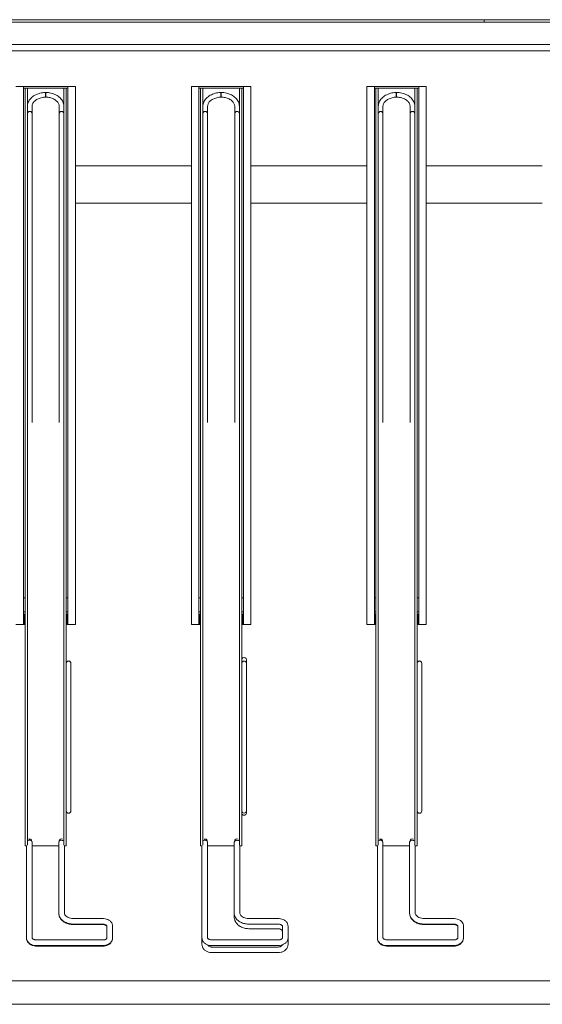
# Model space of a CAD drawing. Units: millimetres. Extents: x -3 to 4103, y 0 to 2105.
# Drawn here: x 1057 to 2174, y 0 to 2105 of the extents above; entities that cross this region are included whole.
import ezdxf

# ---------------------------------------------------------------- set-up
doc = ezdxf.new("R2010")
doc.units = ezdxf.units.MM
doc.header["$MEASUREMENT"] = 0

# ---------------------------------------------------------------- blocks, each defined once
blk = doc.blocks.new('A$C827298df')
at = {"color": 0, "linetype": 'Continuous', "lineweight": 0}
for p, q in [((0, 2105), (2050, 2105)), ((2050, 2105), (4100, 2105)), ((2050, 2100), (2050, 2105)), ((2050, 2100), (2050, 2105)), ((4050, 2100), (50, 2100)), ((2050, 2100), (50, 2100)), ((4050, 2100), (2050, 2100)), ((4050, 2052), (50, 2052)), ((4050, 2038.1), (50, 2038.1)), ((1065, 1961.9), (1049, 1961.9)), ((1065, 811.9), (1065, 1961.9)), ((1160, 1961.9), (1065, 1961.9)), ((1160, 1958.9), (1065, 1958.9)), ((1068.5, 388.9), (1068.5, 1958.9)), ((1073.5, 1919.8), (1073.5, 1958.9)), ((1151.5, 1919.7), (1151.5, 1958.9)), ((1156.5, 728.9), (1156.5, 1958.9)), ((1160, 811.9), (1160, 1961.9)), ((1176, 1961.9), (1160, 1961.9)), ((1176, 811.9), (1176, 1961.9)), ((1424, 811.9), (1424, 1961.9)), ((1440, 1961.9), (1424, 1961.9)), ((1440, 811.9), (1440, 1961.9)), ((1535, 1961.9), (1440, 1961.9)), ((1535, 1958.9), (1440, 1958.9)), ((1443.5, 388.9), (1443.5, 1958.9)), ((1448.5, 1919.8), (1448.5, 1958.9)), ((1526.5, 1919.7), (1526.5, 1958.9)), ((1531.5, 728.9), (1531.5, 1958.9)), ((1535, 811.9), (1535, 1961.9)), ((1551, 1961.9), (1535, 1961.9)), ((1551, 811.9), (1551, 1961.9)), ((1799, 811.9), (1799, 1961.9)), ((1815, 1961.9), (1799, 1961.9)), ((1815, 811.9), (1815, 1961.9)), ((1910, 1961.9), (1815, 1961.9)), ((1910, 1958.9), (1815, 1958.9)), ((1818.5, 388.9), (1818.5, 1958.9)), ((1823.5, 1919.8), (1823.5, 1958.9)), ((1901.5, 1919.7), (1901.5, 1958.9)), ((1906.5, 728.9), (1906.5, 1958.9)), ((1910, 811.9), (1910, 1961.9)), ((1926, 1961.9), (1910, 1961.9)), ((1926, 811.9), (1926, 1961.9)), ((1073.5, 1903.8), (1073.5, 1919.7)), ((1083.5, 1904), (1083.5, 1919.7)), ((1141.5, 1919.7), (1141.5, 1903.9)), ((1151.5, 1919.7), (1151.5, 1903.9)), ((1448.5, 1903.8), (1448.5, 1919.7)), ((1458.5, 1904), (1458.5, 1919.7)), ((1516.5, 1919.7), (1516.5, 1903.9)), ((1526.5, 1919.7), (1526.5, 1903.9)), ((1823.5, 1903.8), (1823.5, 1919.7)), ((1833.5, 1904), (1833.5, 1919.7)), ((1891.5, 1919.7), (1891.5, 1903.9)), ((1901.5, 1919.7), (1901.5, 1903.9)), ((1073.5, 1903.9), (1073.5, 1887.6)), ((1083.5, 1887.6), (1083.5, 1903.9)), ((1141.5, 1903.9), (1141.5, 1887.6)), ((1151.5, 1887.6), (1151.5, 1903.9)), ((1448.5, 1903.9), (1448.5, 1887.6)), ((1458.5, 1887.6), (1458.5, 1903.9)), ((1516.5, 1903.9), (1516.5, 1887.6)), ((1526.5, 1887.6), (1526.5, 1903.9)), ((1823.5, 1903.9), (1823.5, 1887.6)), ((1833.5, 1887.6), (1833.5, 1903.9)), ((1891.5, 1903.9), (1891.5, 1887.6)), ((1901.5, 1887.6), (1901.5, 1903.9)), ((1073.5, 1887.6), (1073.5, 1310.5)), ((1083.5, 1887.6), (1083.5, 1243.9)), ((1141.5, 1243.9), (1141.5, 1887.6)), ((1151.5, 1310.5), (1151.5, 1887.6)), ((1448.5, 1887.6), (1448.5, 1310.5)), ((1458.5, 1887.6), (1458.5, 1243.9)), ((1516.5, 1243.9), (1516.5, 1887.6)), ((1526.5, 1310.5), (1526.5, 1887.6)), ((1823.5, 1887.6), (1823.5, 1310.5)), ((1833.5, 1887.6), (1833.5, 1243.9)), ((1891.5, 1243.9), (1891.5, 1887.6)), ((1901.5, 1310.5), (1901.5, 1887.6)), ((1424, 1792.4), (1176, 1792.4)), ((1799, 1792.4), (1551, 1792.4)), ((2174, 1792.4), (1926, 1792.4)), ((1424, 1712.4), (1176, 1712.4)), ((1799, 1712.4), (1551, 1712.4)), ((2174, 1712.4), (1926, 1712.4)), ((1073.5, 388.9), (1073.5, 1310.5)), ((1151.5, 388.9), (1151.5, 1310.5)), ((1448.5, 388.9), (1448.5, 1310.5)), ((1526.5, 388.9), (1526.5, 1310.5)), ((1823.5, 388.9), (1823.5, 1310.5)), ((1901.5, 388.9), (1901.5, 1310.5)), ((1065, 868.9), (1068.5, 868.9)), ((1156.5, 868.9), (1160, 868.9)), ((1440, 868.9), (1443.5, 868.9)), ((1531.5, 868.9), (1535, 868.9)), ((1815, 868.9), (1818.5, 868.9)), ((1906.5, 868.9), (1910, 868.9)), ((1065, 838.9), (1068.5, 838.9)), ((1065, 833.9), (1067, 833.9)), ((1067, 833.9), (1067, 811.9)), ((1156.5, 838.9), (1160, 838.9)), ((1158, 833.9), (1160, 833.9)), ((1158, 811.9), (1158, 833.9)), ((1440, 838.9), (1443.5, 838.9)), ((1440, 833.9), (1442, 833.9)), ((1442, 833.9), (1442, 811.9)), ((1531.5, 838.9), (1535, 838.9)), ((1533, 833.9), (1535, 833.9)), ((1533, 811.9), (1533, 833.9)), ((1815, 838.9), (1818.5, 838.9)), ((1815, 833.9), (1817, 833.9)), ((1817, 833.9), (1817, 811.9)), ((1906.5, 838.9), (1910, 838.9)), ((1908, 833.9), (1910, 833.9)), ((1908, 811.9), (1908, 833.9)), ((1065, 811.9), (1049, 811.9)), ((1067, 811.9), (1065, 811.9)), ((1068.5, 811.9), (1067, 811.9)), ((1158, 811.9), (1156.5, 811.9)), ((1160, 811.9), (1158, 811.9)), ((1176, 811.9), (1160, 811.9)), ((1440, 811.9), (1424, 811.9)), ((1442, 811.9), (1440, 811.9)), ((1443.5, 811.9), (1442, 811.9)), ((1533, 811.9), (1531.5, 811.9)), ((1535, 811.9), (1533, 811.9)), ((1551, 811.9), (1535, 811.9)), ((1815, 811.9), (1799, 811.9)), ((1817, 811.9), (1815, 811.9)), ((1818.5, 811.9), (1817, 811.9)), ((1908, 811.9), (1906.5, 811.9)), ((1910, 811.9), (1908, 811.9)), ((1926, 811.9), (1910, 811.9)), ((1156.5, 728.9), (1156.5, 699.7)), ((1166.5, 729), (1166.5, 728.9)), ((1166.5, 699.7), (1166.5, 728.9)), ((1531.5, 728.9), (1531.5, 699.7)), ((1541.5, 736.6), (1541.5, 728.9)), ((1541.5, 699.7), (1541.5, 728.9)), ((1906.5, 728.9), (1906.5, 699.7)), ((1916.5, 729), (1916.5, 728.9)), ((1916.5, 699.7), (1916.5, 728.9)), ((1156.5, 699.7), (1156.5, 443.2)), ((1166.5, 699.7), (1166.5, 443.2)), ((1531.5, 699.7), (1531.5, 443.2)), ((1541.5, 699.7), (1541.5, 443.2)), ((1906.5, 699.7), (1906.5, 443.2)), ((1916.5, 699.7), (1916.5, 443.2)), ((1156.5, 443.2), (1156.5, 413.9)), ((1166.5, 413.9), (1166.5, 443.2)), ((1531.5, 443.2), (1531.5, 413.9)), ((1541.5, 413.9), (1541.5, 443.2)), ((1906.5, 443.2), (1906.5, 413.9)), ((1916.5, 413.9), (1916.5, 443.2)), ((1156.5, 388.9), (1156.5, 413.9)), ((1166.5, 413.3), (1166.5, 413.9)), ((1531.5, 388.9), (1531.5, 413.9)), ((1541.5, 409.2), (1541.5, 413.9)), ((1906.5, 388.9), (1906.5, 413.9)), ((1916.5, 413.3), (1916.5, 413.9)), ((1068.5, 338.9), (1068.5, 388.9)), ((1073.5, 388.9), (1073.5, 340.2)), ((1151.5, 339.9), (1151.5, 388.9)), ((1156.5, 388.9), (1156.5, 338.9)), ((1443.5, 338.9), (1443.5, 388.9)), ((1448.5, 388.9), (1448.5, 340.2)), ((1526.5, 339.9), (1526.5, 388.9)), ((1531.5, 388.9), (1531.5, 338.9)), ((1818.5, 338.9), (1818.5, 388.9)), ((1823.5, 388.9), (1823.5, 340.2)), ((1901.5, 339.9), (1901.5, 388.9)), ((1906.5, 388.9), (1906.5, 338.9)), ((1071.5, 338.9), (1068.5, 338.9)), ((1068.5, 338.9), (1068.5, 338.9)), ((1071.5, 338.9), (1068.5, 338.9)), ((1071.5, 339.3), (1071.5, 142.2)), ((1082.5, 349.9), (1082.5, 348.8)), ((1083.5, 346.4), (1083.5, 142.2)), ((1140.5, 338.9), (1083.5, 338.9)), ((1140.5, 338.9), (1083.5, 338.9)), ((1140.5, 195.2), (1140.5, 346.4)), ((1141.5, 348.8), (1141.5, 349.9)), ((1152.5, 195.2), (1152.5, 339.3)), ((1156.5, 338.9), (1152.5, 338.9)), ((1156.5, 338.9), (1152.5, 338.9)), ((1156.5, 338.9), (1156.5, 338.9)), ((1446.5, 338.9), (1443.5, 338.9)), ((1446.5, 339.3), (1446.5, 142.2)), ((1457.5, 349.9), (1457.5, 348.8)), ((1458.5, 346.4), (1458.5, 142.2)), ((1515.5, 338.9), (1458.5, 338.9)), ((1515.5, 195.2), (1515.5, 346.4)), ((1516.5, 348.8), (1516.5, 349.9)), ((1527.5, 195.2), (1527.5, 339.3)), ((1531.5, 338.9), (1527.5, 338.9)), ((1821.5, 338.9), (1818.5, 338.9)), ((1818.5, 338.9), (1818.5, 338.9)), ((1821.5, 338.9), (1818.5, 338.9)), ((1821.5, 339.3), (1821.5, 142.2)), ((1832.5, 349.9), (1832.5, 348.8)), ((1833.5, 346.4), (1833.5, 142.2)), ((1890.5, 338.9), (1833.5, 338.9)), ((1890.5, 338.9), (1833.5, 338.9)), ((1890.5, 195.2), (1890.5, 346.4)), ((1891.5, 348.8), (1891.5, 349.9)), ((1902.5, 195.2), (1902.5, 339.3)), ((1906.5, 338.9), (1902.5, 338.9)), ((1906.5, 338.9), (1902.5, 338.9)), ((1906.5, 338.9), (1906.5, 338.9)), ((1140.5, 194.4), (1140.5, 195.2)), ((1515.5, 187.3), (1515.5, 195.2)), ((1890.5, 194.4), (1890.5, 195.2)), ((1234.5, 183.5), (1171.5, 183.5)), ((1234.5, 171.5), (1171.5, 171.5)), ((1234.5, 170.6), (1171.5, 170.6)), ((1609.5, 183.5), (1546.5, 183.5)), ((1609.5, 171.5), (1546.5, 171.5)), ((1984.5, 183.5), (1921.5, 183.5)), ((1984.5, 171.5), (1921.5, 171.5)), ((1984.5, 170.6), (1921.5, 170.6)), ((1243.5, 142.2), (1243.5, 166.9)), ((1255.5, 142.2), (1255.5, 166.9)), ((1609.5, 161.7), (1546.5, 161.7)), ((1618.5, 142.2), (1618.5, 166.9)), ((1630.5, 142.2), (1630.5, 166.9)), ((1993.5, 142.2), (1993.5, 166.9)), ((2005.5, 142.2), (2005.5, 166.9)), ((1071.5, 142.2), (1071.5, 141.1)), ((1092.5, 137.6), (1234.5, 137.6)), ((1255.5, 141.1), (1255.5, 142.2)), ((1446.5, 142.2), (1446.5, 128.3)), ((1467.5, 137.6), (1609.5, 137.6)), ((1630.5, 128.3), (1630.5, 142.2)), ((1821.5, 142.2), (1821.5, 141.1)), ((1842.5, 137.6), (1984.5, 137.6)), ((2005.5, 141.1), (2005.5, 142.2)), ((1092.5, 125.6), (1234.5, 125.6)), ((1092.5, 124.4), (1234.5, 124.4)), ((1467.5, 125.6), (1609.5, 125.6)), ((1467.5, 122.5), (1609.5, 122.5)), ((1467.5, 110.5), (1609.5, 110.5)), ((1842.5, 125.6), (1984.5, 125.6)), ((1842.5, 124.4), (1984.5, 124.4)), ((50, 50), (4050, 50)), ((50, 0), (4050, 0))]:
    blk.add_line(p, q, dxfattribs=at)
for centre, start, end in [((1078.5, 1903.9), 90, 180), ((1078.5, 1903.9), 360, 90), ((1146.5, 1903.9), 90, 180), ((1146.5, 1903.9), 0, 90), ((1453.5, 1903.9), 90, 180), ((1453.5, 1903.9), 360, 90), ((1521.5, 1903.9), 90, 180), ((1521.5, 1903.9), 360, 90), ((1828.5, 1903.9), 90, 180), ((1828.5, 1903.9), 360, 90), ((1896.5, 1903.9), 90, 180), ((1896.5, 1903.9), 0, 90), ((1161.5, 728.9), 0, 180), ((1536.5, 728.9), 0, 180), ((1911.5, 728.9), 0, 180), ((1161.5, 413.9), 180, 0), ((1161.5, 413.3), 180, 0), ((1536.5, 413.9), 180, 0), ((1536.5, 409.2), 180, 0), ((1911.5, 413.9), 180, 0), ((1911.5, 413.3), 180, 0)]:
    blk.add_arc(centre, 5, start, end, dxfattribs=at)
at = {"color": 0, "linetype": 'Continuous', "lineweight": 0, "extrusion": (0, 0, -1)}
for centre, major_axis, ratio, start_param, end_param in [((1536.5, 736.6), (-5, 0), 0.992546, 0, 3.141593), ((1161.5, 729), (-5, 0), 0.999986, 0, 3.141593), ((1911.5, 729), (-5, 0), 0.999986, 0, 3.141593), ((1077.5, 349.9), (5, 0), 0.707107, -1.88105, -0.012988), ((1452.5, 349.9), (5, 0), 0.707107, -1.88105, -0.012988), ((1827.5, 349.9), (5, 0), 0.707107, -1.88105, -0.012988), ((1077.5, 142.2), (-6, 0), 0.707486, -0.000074, 0), ((1077.5, 141.1), (-6, 0), 0.703802, -0.000073, 0), ((1077.5, 142.2), (6, 0), 0.707486, -0.000173, 0), ((1452.5, 142.2), (-6, 0), 0.707486, -0.000074, 0), ((1452.5, 128.3), (-6, 0), 0.000009, 0, 0.000058), ((1452.5, 142.2), (6, 0), 0.707486, -0.000173, 0), ((1827.5, 142.2), (-6, 0), 0.707486, -0.000074, 0), ((1827.5, 141.1), (-6, 0), 0.703802, -0.000073, 0), ((1827.5, 142.2), (6, 0), 0.707486, -0.000173, 0)]:
    blk.add_ellipse(centre, major_axis=major_axis, ratio=ratio, start_param=start_param, end_param=end_param, dxfattribs=at)
at = {"color": 0, "linetype": 'Continuous', "lineweight": 0}
for centre, major_axis, ratio, start_param, end_param in [((1077.5, 346.4), (6, 0), 0.707486, 0, 2.200565), ((1146.5, 346.4), (-6, 0), 0.707486, -2.373818, 0), ((1146.5, 349.9), (-5, 0), 0.707107, -2.044659, 0), ((1452.5, 346.4), (6, 0), 0.707486, 0, 2.200565), ((1521.5, 346.4), (-6, 0), 0.707486, -2.373818, 0), ((1521.5, 349.9), (-5, 0), 0.707107, -2.044659, 0), ((1827.5, 346.4), (6, 0), 0.707486, 0, 2.200565), ((1896.5, 346.4), (-6, 0), 0.707486, -2.373818, 0), ((1896.5, 349.9), (-5, 0), 0.707107, -2.044659, 0), ((1146.5, 195.2), (-6, 0), 0.000007, 0, 0.00004), ((1146.5, 194.4), (-6, 0), 0.000007, 0, 0.00004), ((1521.5, 195.2), (-6, 0), 0.000007, 0, 0.00004), ((1896.5, 195.2), (-6, 0), 0.000007, 0, 0.00004), ((1896.5, 194.4), (-6, 0), 0.000007, 0, 0.00004), ((1521.5, 187.3), (-6, 0), 0.000005, 0, 0.000031), ((1249.5, 166.9), (6, 0), 0.707486, 0, 0.000074), ((1624.5, 166.9), (6, 0), 0.707486, 0, 0.000074), ((1999.5, 166.9), (6, 0), 0.707486, 0, 0.000074), ((1249.5, 142.2), (-6, 0), 0.707486, -0.000104, 0), ((1249.5, 142.2), (6, 0), 0.707486, -0.000104, 0), ((1249.5, 141.1), (6, 0), 0.703802, -0.000103, 0), ((1624.5, 142.2), (-6, 0), 0.707486, -0.000104, 0), ((1624.5, 142.2), (6, 0), 0.707486, -0.000104, 0), ((1624.5, 128.3), (6, 0), 0.616084, -0.000081, 0), ((1999.5, 142.2), (-6, 0), 0.707486, -0.000104, 0), ((1999.5, 142.2), (6, 0), 0.707486, -0.000104, 0), ((1999.5, 141.1), (6, 0), 0.703802, -0.000103, 0)]:
    blk.add_ellipse(centre, major_axis=major_axis, ratio=ratio, start_param=start_param, end_param=end_param, dxfattribs=at)
for points, knots in [([(1073.5, 1919.7), (1073.5, 1922.7), (1074.1, 1925.8), (1076.5, 1931.6), (1078.4, 1934.3), (1083.1, 1939.3), (1085.9, 1941.5), (1092.4, 1945.2), (1095.9, 1946.6), (1103.5, 1948.7), (1107.4, 1949.2), (1111.5, 1949.4), (1111.7, 1949.4), (1111.8, 1949.4)], [6.283185, 6.283185, 6.283185, 6.283185, 6.569843, 6.569843, 6.868528, 6.868528, 7.178704, 7.178704, 7.48888, 7.48888, 7.799056, 7.799056, 7.810982, 7.810982, 7.810982, 7.810982]), ([(1083.5, 1919.7), (1083.5, 1921.5), (1083.9, 1923.3), (1085.5, 1927), (1086.8, 1928.8), (1090.2, 1932.2), (1092.4, 1933.8), (1097.3, 1936.4), (1100.1, 1937.4), (1106, 1938.9), (1109.1, 1939.3), (1112.4, 1939.4), (1112.4, 1939.4), (1112.5, 1939.4)], [6.283185, 6.283185, 6.283185, 6.283185, 6.592466, 6.592466, 6.901746, 6.901746, 7.211026, 7.211026, 7.513228, 7.513228, 7.815186, 7.815186, 7.822195, 7.822195, 7.822195, 7.822195]), ([(1111.8, 1949.4), (1111.8, 1949.4), (1111.8, 1949.4), (1111.8, 1949.3), (1111.8, 1949.2), (1111.8, 1948.9), (1111.8, 1948.8), (1111.8, 1948.4), (1111.8, 1948.2), (1111.8, 1948)], [25.917639, 25.917639, 25.917639, 25.917639, 26.843189, 26.843189, 27.768796, 27.768796, 28.694386, 28.694386, 29.619975, 29.619975, 29.619975, 29.619975]), ([(1111.8, 1948), (1111.8, 1947.8), (1111.8, 1947.5), (1111.8, 1946.9), (1111.8, 1946.6), (1111.8, 1946.1), (1111.8, 1945.7), (1111.8, 1945.1), (1111.8, 1944.8), (1111.8, 1944.1), (1111.8, 1943.8), (1111.8, 1943.1), (1111.8, 1942.8), (1111.8, 1942.2), (1111.8, 1941.9), (1111.8, 1941.4), (1111.8, 1941.1), (1111.8, 1940.9), (1111.8, 1940.9), (1111.8, 1940.9)], [0, 0, 0, 0, 0.92559, 0.92559, 1.85118, 1.85118, 2.776787, 2.776787, 3.702394, 3.702394, 4.628025, 4.628025, 5.553657, 5.553657, 6.479314, 6.479314, 7.404972, 7.404972, 7.423698, 7.423698, 7.423698, 7.423698]), ([(1112.5, 1939.4), (1115.5, 1939.4), (1118.4, 1939), (1124.2, 1937.7), (1127, 1936.7), (1132, 1934.2), (1134.1, 1932.7), (1137.7, 1929.4), (1139.1, 1927.6), (1140.9, 1924), (1141.4, 1922.1), (1141.5, 1920.1), (1141.5, 1919.9), (1141.5, 1919.7)], [1.602583, 1.602583, 1.602583, 1.602583, 1.884257, 1.884257, 2.186285, 2.186285, 2.488301, 2.488301, 2.797422, 2.797422, 3.109399, 3.109399, 3.141593, 3.141593, 3.141593, 3.141593]), ([(1112.7, 1949.4), (1116.4, 1949.3), (1120.1, 1948.9), (1127.5, 1947.1), (1131.2, 1945.8), (1137.9, 1942.3), (1140.9, 1940.2), (1145.9, 1935.3), (1148, 1932.4), (1150.7, 1926.4), (1151.4, 1923.3), (1151.5, 1919.9), (1151.5, 1919.8), (1151.5, 1919.7)], [1.602783, 1.602783, 1.602783, 1.602783, 1.892083, 1.892083, 2.20446, 2.20446, 2.516838, 2.516838, 2.829215, 2.829215, 3.129816, 3.129816, 3.141593, 3.141593, 3.141593, 3.141593]), ([(1112.7, 1948), (1112.7, 1948.2), (1112.7, 1948.4), (1112.7, 1948.8), (1112.7, 1948.9), (1112.7, 1949.2), (1112.7, 1949.3), (1112.7, 1949.4), (1112.7, 1949.4), (1112.7, 1949.4)], [0, 0, 0, 0, 0.925592, 0.925592, 1.851183, 1.851183, 2.776862, 2.776862, 3.702045, 3.702045, 3.702045, 3.702045]), ([(1112.7, 1940.9), (1112.7, 1940.9), (1112.7, 1940.9), (1112.7, 1941.1), (1112.7, 1941.4), (1112.7, 1941.9), (1112.7, 1942.2), (1112.7, 1942.8), (1112.7, 1943.1), (1112.7, 1943.8), (1112.7, 1944.1), (1112.7, 1944.7), (1112.7, 1945.1), (1112.7, 1945.7), (1112.7, 1946.1), (1112.7, 1946.6), (1112.7, 1946.9), (1112.7, 1947.5), (1112.7, 1947.8), (1112.7, 1948)], [22.210622, 22.210622, 22.210622, 22.210622, 22.217262, 22.217262, 23.143142, 23.143142, 24.069023, 24.069023, 24.994774, 24.994774, 25.920525, 25.920525, 26.846155, 26.846155, 27.771784, 27.771784, 28.697327, 28.697327, 29.622869, 29.622869, 29.622869, 29.622869]), ([(1448.5, 1919.7), (1448.5, 1922.7), (1449.1, 1925.8), (1451.5, 1931.6), (1453.4, 1934.3), (1458.1, 1939.3), (1460.9, 1941.5), (1467.4, 1945.2), (1470.9, 1946.6), (1478.5, 1948.7), (1482.4, 1949.2), (1486.5, 1949.4), (1486.7, 1949.4), (1486.8, 1949.4)], [6.283185, 6.283185, 6.283185, 6.283185, 6.569843, 6.569843, 6.868528, 6.868528, 7.178704, 7.178704, 7.48888, 7.48888, 7.799056, 7.799056, 7.810982, 7.810982, 7.810982, 7.810982]), ([(1458.5, 1919.7), (1458.5, 1921.5), (1458.9, 1923.3), (1460.5, 1927), (1461.8, 1928.8), (1465.2, 1932.2), (1467.4, 1933.8), (1472.3, 1936.4), (1475.1, 1937.4), (1481, 1938.9), (1484.1, 1939.3), (1487.4, 1939.4), (1487.4, 1939.4), (1487.5, 1939.4)], [6.283185, 6.283185, 6.283185, 6.283185, 6.592466, 6.592466, 6.901746, 6.901746, 7.211026, 7.211026, 7.513228, 7.513228, 7.815186, 7.815186, 7.822195, 7.822195, 7.822195, 7.822195]), ([(1486.8, 1949.4), (1486.8, 1949.4), (1486.8, 1949.4), (1486.8, 1949.3), (1486.8, 1949.2), (1486.8, 1948.9), (1486.8, 1948.8), (1486.8, 1948.4), (1486.8, 1948.2), (1486.8, 1948)], [25.917639, 25.917639, 25.917639, 25.917639, 26.843189, 26.843189, 27.768796, 27.768796, 28.694386, 28.694386, 29.619975, 29.619975, 29.619975, 29.619975]), ([(1486.8, 1948), (1486.8, 1947.8), (1486.8, 1947.5), (1486.8, 1946.9), (1486.8, 1946.6), (1486.8, 1946.1), (1486.8, 1945.7), (1486.8, 1945.1), (1486.8, 1944.8), (1486.8, 1944.1), (1486.8, 1943.8), (1486.8, 1943.1), (1486.8, 1942.8), (1486.8, 1942.2), (1486.8, 1941.9), (1486.8, 1941.4), (1486.8, 1941.1), (1486.8, 1940.9), (1486.8, 1940.9), (1486.8, 1940.9)], [0, 0, 0, 0, 0.92559, 0.92559, 1.85118, 1.85118, 2.776787, 2.776787, 3.702394, 3.702394, 4.628025, 4.628025, 5.553657, 5.553657, 6.479314, 6.479314, 7.404972, 7.404972, 7.423698, 7.423698, 7.423698, 7.423698]), ([(1487.5, 1939.4), (1490.5, 1939.4), (1493.4, 1939), (1499.2, 1937.7), (1502, 1936.7), (1507, 1934.2), (1509.1, 1932.7), (1512.7, 1929.4), (1514.1, 1927.6), (1515.9, 1924), (1516.4, 1922.1), (1516.5, 1920.1), (1516.5, 1919.9), (1516.5, 1919.7)], [1.602583, 1.602583, 1.602583, 1.602583, 1.884257, 1.884257, 2.186285, 2.186285, 2.488301, 2.488301, 2.797422, 2.797422, 3.109399, 3.109399, 3.141593, 3.141593, 3.141593, 3.141593]), ([(1487.7, 1949.4), (1491.4, 1949.3), (1495.1, 1948.9), (1502.5, 1947.1), (1506.2, 1945.8), (1512.9, 1942.3), (1515.9, 1940.2), (1520.9, 1935.3), (1523, 1932.4), (1525.7, 1926.4), (1526.4, 1923.3), (1526.5, 1919.9), (1526.5, 1919.8), (1526.5, 1919.7)], [1.602783, 1.602783, 1.602783, 1.602783, 1.892083, 1.892083, 2.20446, 2.20446, 2.516838, 2.516838, 2.829215, 2.829215, 3.129816, 3.129816, 3.141593, 3.141593, 3.141593, 3.141593]), ([(1487.7, 1948), (1487.7, 1948.2), (1487.7, 1948.4), (1487.7, 1948.8), (1487.7, 1948.9), (1487.7, 1949.2), (1487.7, 1949.3), (1487.7, 1949.4), (1487.7, 1949.4), (1487.7, 1949.4)], [0, 0, 0, 0, 0.925592, 0.925592, 1.851183, 1.851183, 2.776862, 2.776862, 3.702045, 3.702045, 3.702045, 3.702045]), ([(1487.7, 1940.9), (1487.7, 1940.9), (1487.7, 1940.9), (1487.7, 1941.1), (1487.7, 1941.4), (1487.7, 1941.9), (1487.7, 1942.2), (1487.7, 1942.8), (1487.7, 1943.1), (1487.7, 1943.8), (1487.7, 1944.1), (1487.7, 1944.7), (1487.7, 1945.1), (1487.7, 1945.7), (1487.7, 1946.1), (1487.7, 1946.6), (1487.7, 1946.9), (1487.7, 1947.5), (1487.7, 1947.8), (1487.7, 1948)], [22.210622, 22.210622, 22.210622, 22.210622, 22.217262, 22.217262, 23.143142, 23.143142, 24.069023, 24.069023, 24.994774, 24.994774, 25.920525, 25.920525, 26.846155, 26.846155, 27.771784, 27.771784, 28.697327, 28.697327, 29.622869, 29.622869, 29.622869, 29.622869]), ([(1823.5, 1919.7), (1823.5, 1922.7), (1824.1, 1925.8), (1826.5, 1931.6), (1828.4, 1934.3), (1833.1, 1939.3), (1835.9, 1941.5), (1842.4, 1945.2), (1845.9, 1946.6), (1853.5, 1948.7), (1857.4, 1949.2), (1861.5, 1949.4), (1861.7, 1949.4), (1861.8, 1949.4)], [6.283185, 6.283185, 6.283185, 6.283185, 6.569843, 6.569843, 6.868528, 6.868528, 7.178704, 7.178704, 7.48888, 7.48888, 7.799056, 7.799056, 7.810982, 7.810982, 7.810982, 7.810982]), ([(1833.5, 1919.7), (1833.5, 1921.5), (1833.9, 1923.3), (1835.5, 1927), (1836.8, 1928.8), (1840.2, 1932.2), (1842.4, 1933.8), (1847.3, 1936.4), (1850.1, 1937.4), (1856, 1938.9), (1859.1, 1939.3), (1862.4, 1939.4), (1862.4, 1939.4), (1862.5, 1939.4)], [6.283185, 6.283185, 6.283185, 6.283185, 6.592466, 6.592466, 6.901746, 6.901746, 7.211026, 7.211026, 7.513228, 7.513228, 7.815186, 7.815186, 7.822195, 7.822195, 7.822195, 7.822195]), ([(1861.8, 1949.4), (1861.8, 1949.4), (1861.8, 1949.4), (1861.8, 1949.3), (1861.8, 1949.2), (1861.8, 1948.9), (1861.8, 1948.8), (1861.8, 1948.4), (1861.8, 1948.2), (1861.8, 1948)], [25.917639, 25.917639, 25.917639, 25.917639, 26.843189, 26.843189, 27.768796, 27.768796, 28.694386, 28.694386, 29.619975, 29.619975, 29.619975, 29.619975]), ([(1861.8, 1948), (1861.8, 1947.8), (1861.8, 1947.5), (1861.8, 1946.9), (1861.8, 1946.6), (1861.8, 1946.1), (1861.8, 1945.7), (1861.8, 1945.1), (1861.8, 1944.8), (1861.8, 1944.1), (1861.8, 1943.8), (1861.8, 1943.1), (1861.8, 1942.8), (1861.8, 1942.2), (1861.8, 1941.9), (1861.8, 1941.4), (1861.8, 1941.1), (1861.8, 1940.9), (1861.8, 1940.9), (1861.8, 1940.9)], [0, 0, 0, 0, 0.92559, 0.92559, 1.85118, 1.85118, 2.776787, 2.776787, 3.702394, 3.702394, 4.628025, 4.628025, 5.553657, 5.553657, 6.479314, 6.479314, 7.404972, 7.404972, 7.423698, 7.423698, 7.423698, 7.423698]), ([(1862.5, 1939.4), (1865.5, 1939.4), (1868.4, 1939), (1874.2, 1937.7), (1877, 1936.7), (1882, 1934.2), (1884.1, 1932.7), (1887.7, 1929.4), (1889.1, 1927.6), (1890.9, 1924), (1891.4, 1922.1), (1891.5, 1920.1), (1891.5, 1919.9), (1891.5, 1919.7)], [1.602583, 1.602583, 1.602583, 1.602583, 1.884257, 1.884257, 2.186285, 2.186285, 2.488301, 2.488301, 2.797422, 2.797422, 3.109399, 3.109399, 3.141593, 3.141593, 3.141593, 3.141593]), ([(1862.7, 1949.4), (1866.4, 1949.3), (1870.1, 1948.9), (1877.5, 1947.1), (1881.2, 1945.8), (1887.9, 1942.3), (1890.9, 1940.2), (1895.9, 1935.3), (1898, 1932.4), (1900.7, 1926.4), (1901.4, 1923.3), (1901.5, 1919.9), (1901.5, 1919.8), (1901.5, 1919.7)], [1.602783, 1.602783, 1.602783, 1.602783, 1.892083, 1.892083, 2.20446, 2.20446, 2.516838, 2.516838, 2.829215, 2.829215, 3.129816, 3.129816, 3.141593, 3.141593, 3.141593, 3.141593]), ([(1862.7, 1948), (1862.7, 1948.2), (1862.7, 1948.4), (1862.7, 1948.8), (1862.7, 1948.9), (1862.7, 1949.2), (1862.7, 1949.3), (1862.7, 1949.4), (1862.7, 1949.4), (1862.7, 1949.4)], [0, 0, 0, 0, 0.925592, 0.925592, 1.851183, 1.851183, 2.776862, 2.776862, 3.702045, 3.702045, 3.702045, 3.702045]), ([(1862.7, 1940.9), (1862.7, 1940.9), (1862.7, 1940.9), (1862.7, 1941.1), (1862.7, 1941.4), (1862.7, 1941.9), (1862.7, 1942.2), (1862.7, 1942.8), (1862.7, 1943.1), (1862.7, 1943.8), (1862.7, 1944.1), (1862.7, 1944.7), (1862.7, 1945.1), (1862.7, 1945.7), (1862.7, 1946.1), (1862.7, 1946.6), (1862.7, 1946.9), (1862.7, 1947.5), (1862.7, 1947.8), (1862.7, 1948)], [22.210622, 22.210622, 22.210622, 22.210622, 22.217262, 22.217262, 23.143142, 23.143142, 24.069023, 24.069023, 24.994774, 24.994774, 25.920525, 25.920525, 26.846155, 26.846155, 27.771784, 27.771784, 28.697327, 28.697327, 29.622869, 29.622869, 29.622869, 29.622869]), ([(1171.5, 171.5), (1168.4, 171.5), (1165.4, 171.9), (1159.5, 173.2), (1156.7, 174.2), (1151.5, 176.9), (1149.1, 178.5), (1145.1, 182.5), (1143.4, 184.7), (1141.2, 189.5), (1140.6, 192.1), (1140.5, 194.8), (1140.5, 195), (1140.5, 195.2)], [4.712423, 4.712423, 4.712423, 4.712423, 5.026568, 5.026568, 5.340712, 5.340712, 5.654856, 5.654856, 5.969001, 5.969001, 6.260139, 6.260139, 6.283145, 6.283145, 6.283145, 6.283145]), ([(1171.5, 170.6), (1168.4, 170.6), (1165.4, 171), (1159.5, 172.3), (1156.7, 173.3), (1151.5, 176), (1149.1, 177.7), (1145.1, 181.6), (1143.4, 183.9), (1141.2, 188.7), (1140.6, 191.2), (1140.5, 194), (1140.5, 194.2), (1140.5, 194.4)], [4.712423, 4.712423, 4.712423, 4.712423, 5.026568, 5.026568, 5.340712, 5.340712, 5.654856, 5.654856, 5.969001, 5.969001, 6.26051, 6.26051, 6.283145, 6.283145, 6.283145, 6.283145]), ([(1171.5, 183.5), (1169.5, 183.5), (1167.5, 183.7), (1163.7, 184.5), (1161.9, 185.1), (1158.8, 186.6), (1157.4, 187.4), (1155.2, 189.3), (1154.3, 190.3), (1153.1, 192.3), (1152.7, 193.3), (1152.5, 194.6), (1152.5, 194.9), (1152.5, 195.2)], [4.712437, 4.712437, 4.712437, 4.712437, 5.001518, 5.001518, 5.289574, 5.289574, 5.576253, 5.576253, 5.869042, 5.869042, 6.183184, 6.183184, 6.283145, 6.283145, 6.283145, 6.283145]), ([(1546.5, 171.5), (1543.4, 171.5), (1540.4, 171.9), (1534.5, 173.2), (1531.7, 174.2), (1526.5, 176.9), (1524.1, 178.5), (1520.1, 182.5), (1518.4, 184.7), (1516.2, 189.5), (1515.6, 192.1), (1515.5, 194.8), (1515.5, 195), (1515.5, 195.2)], [4.712423, 4.712423, 4.712423, 4.712423, 5.026568, 5.026568, 5.340712, 5.340712, 5.654856, 5.654856, 5.969001, 5.969001, 6.260139, 6.260139, 6.283145, 6.283145, 6.283145, 6.283145]), ([(1546.5, 183.5), (1544.5, 183.5), (1542.5, 183.7), (1538.7, 184.5), (1536.9, 185.1), (1533.8, 186.6), (1532.4, 187.4), (1530.2, 189.3), (1529.3, 190.3), (1528.1, 192.3), (1527.7, 193.3), (1527.5, 194.6), (1527.5, 194.9), (1527.5, 195.2)], [4.712437, 4.712437, 4.712437, 4.712437, 5.001518, 5.001518, 5.289574, 5.289574, 5.576253, 5.576253, 5.869042, 5.869042, 6.183184, 6.183184, 6.283145, 6.283145, 6.283145, 6.283145]), ([(1921.5, 171.5), (1918.4, 171.5), (1915.4, 171.9), (1909.5, 173.2), (1906.7, 174.2), (1901.5, 176.9), (1899.1, 178.5), (1895.1, 182.5), (1893.4, 184.7), (1891.2, 189.5), (1890.6, 192.1), (1890.5, 194.8), (1890.5, 195), (1890.5, 195.2)], [4.712423, 4.712423, 4.712423, 4.712423, 5.026568, 5.026568, 5.340712, 5.340712, 5.654856, 5.654856, 5.969001, 5.969001, 6.260139, 6.260139, 6.283145, 6.283145, 6.283145, 6.283145]), ([(1921.5, 170.6), (1918.4, 170.6), (1915.4, 171), (1909.5, 172.3), (1906.7, 173.3), (1901.5, 176), (1899.1, 177.7), (1895.1, 181.6), (1893.4, 183.9), (1891.2, 188.7), (1890.6, 191.2), (1890.5, 194), (1890.5, 194.2), (1890.5, 194.4)], [4.712423, 4.712423, 4.712423, 4.712423, 5.026568, 5.026568, 5.340712, 5.340712, 5.654856, 5.654856, 5.969001, 5.969001, 6.26051, 6.26051, 6.283145, 6.283145, 6.283145, 6.283145]), ([(1921.5, 183.5), (1919.5, 183.5), (1917.5, 183.7), (1913.7, 184.5), (1911.9, 185.1), (1908.8, 186.6), (1907.4, 187.4), (1905.2, 189.3), (1904.3, 190.3), (1903.1, 192.3), (1902.7, 193.3), (1902.5, 194.6), (1902.5, 194.9), (1902.5, 195.2)], [4.712437, 4.712437, 4.712437, 4.712437, 5.001518, 5.001518, 5.289574, 5.289574, 5.576253, 5.576253, 5.869042, 5.869042, 6.183184, 6.183184, 6.283145, 6.283145, 6.283145, 6.283145]), ([(1255.5, 166.9), (1255.5, 168.6), (1255.2, 170.2), (1254.1, 173.4), (1253.2, 174.8), (1250.8, 177.6), (1249.4, 178.9), (1246.1, 180.9), (1244.3, 181.8), (1240.5, 182.9), (1238.5, 183.3), (1235.8, 183.5), (1235.2, 183.5), (1234.5, 183.5)], [3.141667, 3.141667, 3.141667, 3.141667, 3.400415, 3.400415, 3.673869, 3.673869, 3.98346, 3.98346, 4.297583, 4.297583, 4.611707, 4.611707, 4.712285, 4.712285, 4.712285, 4.712285]), ([(1243.5, 166.9), (1243.5, 167.1), (1243.5, 167.4), (1243.2, 168), (1242.9, 168.4), (1242.1, 169.2), (1241.6, 169.6), (1240.3, 170.3), (1239.6, 170.6), (1238, 171.1), (1237.2, 171.3), (1235.7, 171.5), (1235.1, 171.5), (1234.5, 171.5)], [3.141766, 3.141766, 3.141766, 3.141766, 3.45587, 3.45587, 3.769973, 3.769973, 4.037929, 4.037929, 4.294082, 4.294082, 4.553298, 4.553298, 4.712285, 4.712285, 4.712285, 4.712285]), ([(1243.5, 166), (1243.5, 166.2), (1243.5, 166.4), (1243.2, 167.1), (1242.9, 167.5), (1242.1, 168.3), (1241.6, 168.7), (1240.3, 169.4), (1239.6, 169.7), (1238, 170.2), (1237.1, 170.4), (1235.7, 170.6), (1235.1, 170.6), (1234.5, 170.6)], [3.141766, 3.141766, 3.141766, 3.141766, 3.45587, 3.45587, 3.769973, 3.769973, 4.039308, 4.039308, 4.296142, 4.296142, 4.555687, 4.555687, 4.712285, 4.712285, 4.712285, 4.712285]), ([(1546.5, 161.7), (1543.4, 161.7), (1540.3, 162), (1534.3, 163.6), (1531.4, 164.7), (1526.2, 167.7), (1523.8, 169.5), (1519.9, 173.9), (1518.3, 176.3), (1516.1, 181.5), (1515.6, 184.2), (1515.5, 187.1), (1515.5, 187.2), (1515.5, 187.3)], [4.712423, 4.712423, 4.712423, 4.712423, 5.026567, 5.026567, 5.340712, 5.340712, 5.654856, 5.654856, 5.969001, 5.969001, 6.268387, 6.268387, 6.283145, 6.283145, 6.283145, 6.283145]), ([(1630.5, 166.9), (1630.5, 168.6), (1630.2, 170.2), (1629.1, 173.4), (1628.2, 174.8), (1625.8, 177.6), (1624.4, 178.9), (1621.1, 180.9), (1619.3, 181.8), (1615.5, 182.9), (1613.5, 183.3), (1610.8, 183.5), (1610.2, 183.5), (1609.5, 183.5)], [3.141667, 3.141667, 3.141667, 3.141667, 3.400415, 3.400415, 3.673869, 3.673869, 3.98346, 3.98346, 4.297583, 4.297583, 4.611707, 4.611707, 4.712285, 4.712285, 4.712285, 4.712285]), ([(1618.5, 166.9), (1618.5, 167.1), (1618.5, 167.4), (1618.2, 168), (1617.9, 168.4), (1617.1, 169.2), (1616.6, 169.6), (1615.3, 170.3), (1614.6, 170.6), (1613, 171.1), (1612.2, 171.3), (1610.7, 171.5), (1610.1, 171.5), (1609.5, 171.5)], [3.141766, 3.141766, 3.141766, 3.141766, 3.45587, 3.45587, 3.769973, 3.769973, 4.037929, 4.037929, 4.294082, 4.294082, 4.553298, 4.553298, 4.712285, 4.712285, 4.712285, 4.712285]), ([(2005.5, 166.9), (2005.5, 168.6), (2005.2, 170.2), (2004.1, 173.4), (2003.2, 174.8), (2000.8, 177.6), (1999.4, 178.9), (1996.1, 180.9), (1994.3, 181.8), (1990.5, 182.9), (1988.5, 183.3), (1985.8, 183.5), (1985.2, 183.5), (1984.5, 183.5)], [3.141667, 3.141667, 3.141667, 3.141667, 3.400415, 3.400415, 3.673869, 3.673869, 3.98346, 3.98346, 4.297583, 4.297583, 4.611707, 4.611707, 4.712285, 4.712285, 4.712285, 4.712285]), ([(1993.5, 166.9), (1993.5, 167.1), (1993.5, 167.4), (1993.2, 168), (1992.9, 168.4), (1992.1, 169.2), (1991.6, 169.6), (1990.3, 170.3), (1989.6, 170.6), (1988, 171.1), (1987.2, 171.3), (1985.7, 171.5), (1985.1, 171.5), (1984.5, 171.5)], [3.141766, 3.141766, 3.141766, 3.141766, 3.45587, 3.45587, 3.769973, 3.769973, 4.037929, 4.037929, 4.294082, 4.294082, 4.553298, 4.553298, 4.712285, 4.712285, 4.712285, 4.712285]), ([(1993.5, 166), (1993.5, 166.2), (1993.5, 166.4), (1993.2, 167.1), (1992.9, 167.5), (1992.1, 168.3), (1991.6, 168.7), (1990.3, 169.4), (1989.6, 169.7), (1988, 170.2), (1987.1, 170.4), (1985.7, 170.6), (1985.1, 170.6), (1984.5, 170.6)], [3.141766, 3.141766, 3.141766, 3.141766, 3.45587, 3.45587, 3.769973, 3.769973, 4.039308, 4.039308, 4.296142, 4.296142, 4.555687, 4.555687, 4.712285, 4.712285, 4.712285, 4.712285]), ([(1618.5, 155.8), (1618.5, 156.3), (1618.5, 156.7), (1618.1, 157.7), (1617.7, 158.2), (1616.8, 159.2), (1616.2, 159.7), (1614.8, 160.5), (1614.1, 160.8), (1612.4, 161.4), (1611.5, 161.5), (1610.3, 161.6), (1609.9, 161.7), (1609.5, 161.7)], [3.141766, 3.141766, 3.141766, 3.141766, 3.45587, 3.45587, 3.769973, 3.769973, 4.067562, 4.067562, 4.339573, 4.339573, 4.607262, 4.607262, 4.712285, 4.712285, 4.712285, 4.712285]), ([(1071.5, 142.2), (1071.5, 140.5), (1071.9, 138.9), (1073, 135.8), (1073.9, 134.3), (1076.2, 131.5), (1077.7, 130.2), (1081, 128.2), (1082.8, 127.3), (1086.6, 126.2), (1088.6, 125.8), (1091.3, 125.6), (1091.9, 125.6), (1092.5, 125.6)], [0.000074, 0.000074, 0.000074, 0.000074, 0.258823, 0.258823, 0.532276, 0.532276, 0.841867, 0.841867, 1.155991, 1.155991, 1.470114, 1.470114, 1.570692, 1.570692, 1.570692, 1.570692]), ([(1071.5, 141.1), (1071.5, 139.4), (1071.9, 137.8), (1073, 134.6), (1073.9, 133.1), (1076.3, 130.4), (1077.7, 129.1), (1081, 127), (1082.8, 126.2), (1086.6, 125), (1088.6, 124.7), (1091.3, 124.5), (1091.9, 124.4), (1092.5, 124.4)], [0.000074, 0.000074, 0.000074, 0.000074, 0.259811, 0.259811, 0.534036, 0.534036, 0.843779, 0.843779, 1.157902, 1.157902, 1.472026, 1.472026, 1.570692, 1.570692, 1.570692, 1.570692]), ([(1083.5, 142.2), (1083.5, 142), (1083.6, 141.7), (1083.9, 141.1), (1084.1, 140.7), (1085, 139.9), (1085.5, 139.5), (1086.7, 138.8), (1087.5, 138.5), (1089.1, 138), (1089.9, 137.8), (1091.4, 137.6), (1092, 137.6), (1092.5, 137.6)], [0.000173, 0.000173, 0.000173, 0.000173, 0.314277, 0.314277, 0.628381, 0.628381, 0.896336, 0.896336, 1.152489, 1.152489, 1.411705, 1.411705, 1.570692, 1.570692, 1.570692, 1.570692]), ([(1234.5, 137.6), (1235.5, 137.6), (1236.4, 137.7), (1238.2, 138), (1239.1, 138.3), (1240.5, 138.9), (1241.2, 139.2), (1242.2, 139.9), (1242.6, 140.3), (1243.2, 141), (1243.3, 141.4), (1243.5, 141.8), (1243.5, 142), (1243.5, 142.2)], [1.570941, 1.570941, 1.570941, 1.570941, 1.834677, 1.834677, 2.096425, 2.096425, 2.353844, 2.353844, 2.611439, 2.611439, 2.895102, 2.895102, 3.141489, 3.141489, 3.141489, 3.141489]), ([(1234.5, 125.6), (1236.6, 125.6), (1238.6, 125.8), (1242.5, 126.7), (1244.4, 127.4), (1247.8, 129.2), (1249.5, 130.3), (1252.3, 133), (1253.4, 134.6), (1255, 138), (1255.4, 139.8), (1255.5, 141.7), (1255.5, 142), (1255.5, 142.2)], [1.570877, 1.570877, 1.570877, 1.570877, 1.885, 1.885, 2.199122, 2.199122, 2.513244, 2.513244, 2.827367, 2.827367, 3.107191, 3.107191, 3.141489, 3.141489, 3.141489, 3.141489]), ([(1234.5, 124.4), (1236.6, 124.4), (1238.6, 124.7), (1242.5, 125.6), (1244.4, 126.2), (1247.9, 128.1), (1249.5, 129.2), (1252.3, 131.9), (1253.4, 133.5), (1255, 136.9), (1255.4, 138.7), (1255.5, 140.7), (1255.5, 140.9), (1255.5, 141.1)], [1.570877, 1.570877, 1.570877, 1.570877, 1.885, 1.885, 2.199122, 2.199122, 2.513244, 2.513244, 2.827366, 2.827366, 3.10772, 3.10772, 3.141489, 3.141489, 3.141489, 3.141489]), ([(1446.5, 142.2), (1446.5, 140.5), (1446.9, 138.9), (1448, 135.8), (1448.9, 134.3), (1451.2, 131.5), (1452.7, 130.2), (1456, 128.2), (1457.8, 127.3), (1461.6, 126.2), (1463.6, 125.8), (1466.3, 125.6), (1466.9, 125.6), (1467.5, 125.6)], [0.000074, 0.000074, 0.000074, 0.000074, 0.258823, 0.258823, 0.532276, 0.532276, 0.841867, 0.841867, 1.155991, 1.155991, 1.470114, 1.470114, 1.570692, 1.570692, 1.570692, 1.570692]), ([(1446.5, 128.3), (1446.5, 126.5), (1446.9, 124.7), (1448.1, 121.2), (1449.1, 119.6), (1451.5, 116.6), (1453, 115.2), (1456.4, 113), (1458.3, 112.2), (1462.2, 110.9), (1464.3, 110.6), (1466.7, 110.5), (1467.1, 110.5), (1467.5, 110.5)], [0.000074, 0.000074, 0.000074, 0.000074, 0.279184, 0.279184, 0.568168, 0.568168, 0.880604, 0.880604, 1.194727, 1.194727, 1.508851, 1.508851, 1.570692, 1.570692, 1.570692, 1.570692]), ([(1458.5, 142.2), (1458.5, 142), (1458.6, 141.7), (1458.9, 141.1), (1459.1, 140.7), (1460, 139.9), (1460.5, 139.5), (1461.7, 138.8), (1462.5, 138.5), (1464.1, 138), (1464.9, 137.8), (1466.4, 137.6), (1467, 137.6), (1467.5, 137.6)], [0.000173, 0.000173, 0.000173, 0.000173, 0.314277, 0.314277, 0.628381, 0.628381, 0.896336, 0.896336, 1.152489, 1.152489, 1.411705, 1.411705, 1.570692, 1.570692, 1.570692, 1.570692]), ([(1458.8, 127.1), (1458.8, 127), (1458.8, 127), (1459, 126.4), (1459.3, 125.9), (1460.3, 124.9), (1460.9, 124.4), (1462.2, 123.6), (1463, 123.3), (1464.7, 122.7), (1465.6, 122.6), (1466.8, 122.5), (1467.2, 122.5), (1467.5, 122.5)], [0.276646, 0.276646, 0.276646, 0.276646, 0.314277, 0.314277, 0.628381, 0.628381, 0.925969, 0.925969, 1.19798, 1.19798, 1.46567, 1.46567, 1.570692, 1.570692, 1.570692, 1.570692]), ([(1609.5, 137.6), (1610.5, 137.6), (1611.4, 137.7), (1613.2, 138), (1614.1, 138.3), (1615.5, 138.9), (1616.2, 139.2), (1617.2, 139.9), (1617.6, 140.3), (1618.2, 141), (1618.3, 141.4), (1618.5, 141.8), (1618.5, 142), (1618.5, 142.2)], [1.570941, 1.570941, 1.570941, 1.570941, 1.834677, 1.834677, 2.096425, 2.096425, 2.353844, 2.353844, 2.611439, 2.611439, 2.895102, 2.895102, 3.141489, 3.141489, 3.141489, 3.141489]), ([(1609.5, 125.6), (1611.6, 125.6), (1613.6, 125.8), (1617.5, 126.7), (1619.4, 127.4), (1622.8, 129.2), (1624.5, 130.3), (1627.3, 133), (1628.4, 134.6), (1630, 138), (1630.4, 139.8), (1630.5, 141.7), (1630.5, 142), (1630.5, 142.2)], [1.570877, 1.570877, 1.570877, 1.570877, 1.885, 1.885, 2.199122, 2.199122, 2.513244, 2.513244, 2.827367, 2.827367, 3.107191, 3.107191, 3.141489, 3.141489, 3.141489, 3.141489]), ([(1609.5, 110.5), (1611.6, 110.5), (1613.7, 110.7), (1617.7, 111.7), (1619.6, 112.5), (1623.1, 114.5), (1624.7, 115.8), (1627.5, 118.7), (1628.6, 120.5), (1630.1, 124.1), (1630.5, 125.9), (1630.5, 128), (1630.5, 128.1), (1630.5, 128.3)], [1.570875, 1.570875, 1.570875, 1.570875, 1.884998, 1.884998, 2.199121, 2.199121, 2.513243, 2.513243, 2.827366, 2.827366, 3.11877, 3.11877, 3.141489, 3.141489, 3.141489, 3.141489]), ([(1609.5, 122.5), (1610.5, 122.5), (1611.4, 122.5), (1613.1, 122.9), (1613.9, 123.2), (1615.4, 123.9), (1616, 124.3), (1617.1, 125.2), (1617.5, 125.6), (1618.1, 126.4), (1618.2, 126.8), (1618.3, 127.1)], [1.570948, 1.570948, 1.570948, 1.570948, 1.838598, 1.838598, 2.106113, 2.106113, 2.375326, 2.375326, 2.65646, 2.65646, 2.864946, 2.864946, 2.864946, 2.864946]), ([(1821.5, 142.2), (1821.5, 140.5), (1821.9, 138.9), (1823, 135.8), (1823.9, 134.3), (1826.2, 131.5), (1827.7, 130.2), (1831, 128.2), (1832.8, 127.3), (1836.6, 126.2), (1838.6, 125.8), (1841.3, 125.6), (1841.9, 125.6), (1842.5, 125.6)], [0.000074, 0.000074, 0.000074, 0.000074, 0.258823, 0.258823, 0.532276, 0.532276, 0.841867, 0.841867, 1.155991, 1.155991, 1.470114, 1.470114, 1.570692, 1.570692, 1.570692, 1.570692]), ([(1821.5, 141.1), (1821.5, 139.4), (1821.9, 137.8), (1823, 134.6), (1823.9, 133.1), (1826.3, 130.4), (1827.7, 129.1), (1831, 127), (1832.8, 126.2), (1836.6, 125), (1838.6, 124.7), (1841.3, 124.5), (1841.9, 124.4), (1842.5, 124.4)], [0.000074, 0.000074, 0.000074, 0.000074, 0.259811, 0.259811, 0.534036, 0.534036, 0.843779, 0.843779, 1.157902, 1.157902, 1.472026, 1.472026, 1.570692, 1.570692, 1.570692, 1.570692]), ([(1833.5, 142.2), (1833.5, 142), (1833.6, 141.7), (1833.9, 141.1), (1834.1, 140.7), (1835, 139.9), (1835.5, 139.5), (1836.7, 138.8), (1837.5, 138.5), (1839.1, 138), (1839.9, 137.8), (1841.4, 137.6), (1842, 137.6), (1842.5, 137.6)], [0.000173, 0.000173, 0.000173, 0.000173, 0.314277, 0.314277, 0.628381, 0.628381, 0.896336, 0.896336, 1.152489, 1.152489, 1.411705, 1.411705, 1.570692, 1.570692, 1.570692, 1.570692]), ([(1984.5, 137.6), (1985.5, 137.6), (1986.4, 137.7), (1988.2, 138), (1989.1, 138.3), (1990.5, 138.9), (1991.2, 139.2), (1992.2, 139.9), (1992.6, 140.3), (1993.2, 141), (1993.3, 141.4), (1993.5, 141.8), (1993.5, 142), (1993.5, 142.2)], [1.570941, 1.570941, 1.570941, 1.570941, 1.834677, 1.834677, 2.096425, 2.096425, 2.353844, 2.353844, 2.611439, 2.611439, 2.895102, 2.895102, 3.141489, 3.141489, 3.141489, 3.141489]), ([(1984.5, 125.6), (1986.6, 125.6), (1988.6, 125.8), (1992.5, 126.7), (1994.4, 127.4), (1997.8, 129.2), (1999.5, 130.3), (2002.3, 133), (2003.4, 134.6), (2005, 138), (2005.4, 139.8), (2005.5, 141.7), (2005.5, 142), (2005.5, 142.2)], [1.570877, 1.570877, 1.570877, 1.570877, 1.885, 1.885, 2.199122, 2.199122, 2.513244, 2.513244, 2.827367, 2.827367, 3.107191, 3.107191, 3.141489, 3.141489, 3.141489, 3.141489]), ([(1984.5, 124.4), (1986.6, 124.4), (1988.6, 124.7), (1992.5, 125.6), (1994.4, 126.2), (1997.9, 128.1), (1999.5, 129.2), (2002.3, 131.9), (2003.4, 133.5), (2005, 136.9), (2005.4, 138.7), (2005.5, 140.7), (2005.5, 140.9), (2005.5, 141.1)], [1.570877, 1.570877, 1.570877, 1.570877, 1.885, 1.885, 2.199122, 2.199122, 2.513244, 2.513244, 2.827366, 2.827366, 3.10772, 3.10772, 3.141489, 3.141489, 3.141489, 3.141489])]:
    blk.add_open_spline(points, degree=3, knots=knots, dxfattribs=at)
for points in [[(1111.8, 1949.4), (1112.1, 1949.4), (1112.3, 1949.4), (1112.5, 1949.4)], [(1112.5, 1949.4), (1112.6, 1949.4), (1112.7, 1949.4), (1112.7, 1949.4)], [(1486.8, 1949.4), (1487.1, 1949.4), (1487.3, 1949.4), (1487.5, 1949.4)], [(1487.5, 1949.4), (1487.6, 1949.4), (1487.7, 1949.4), (1487.7, 1949.4)], [(1861.8, 1949.4), (1862.1, 1949.4), (1862.3, 1949.4), (1862.5, 1949.4)], [(1862.5, 1949.4), (1862.6, 1949.4), (1862.7, 1949.4), (1862.7, 1949.4)]]:
    blk.add_open_spline(points, degree=3, dxfattribs=at)

msp = doc.modelspace()

# ---------------------------------------------------------------- block references
msp.add_blockref('A$C827298df', (0, 0))

doc.saveas('drawing.dxf')
